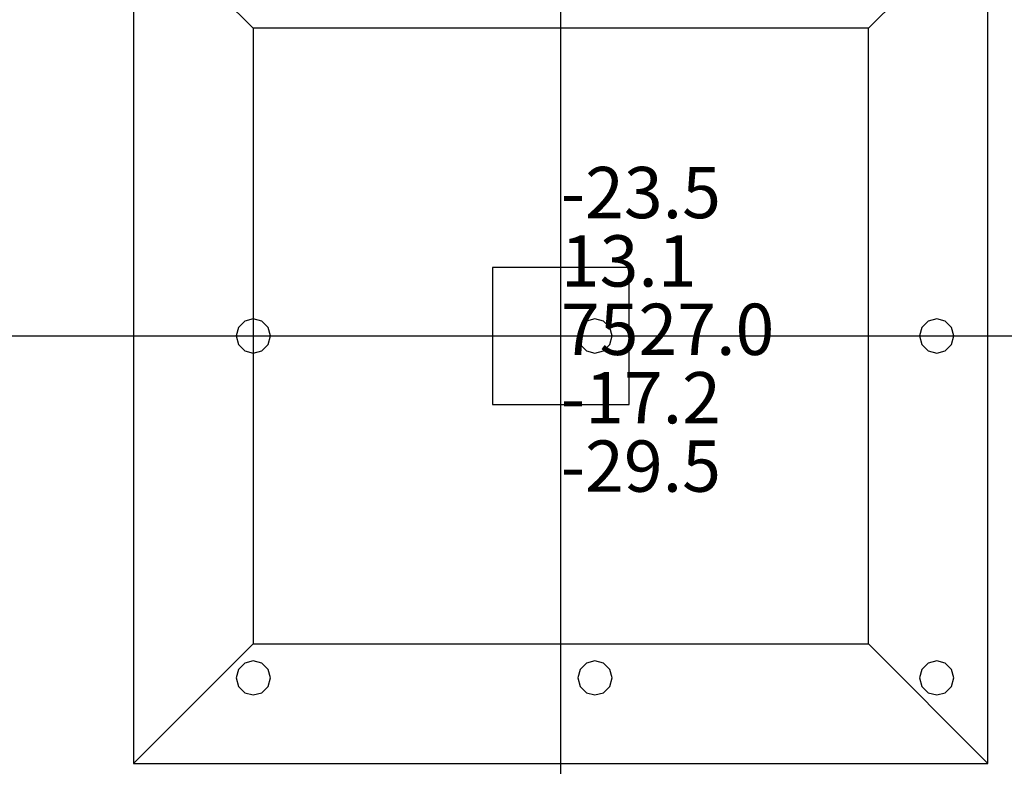
# Model space of a CAD drawing. Units: millimetres. Extents: x -15465 to 58838, y -42933 to 59294.
# Drawn here: x 21267 to 27029, y 21866 to 26233 of the extents above; entities that cross this region are included whole.
import ezdxf

# ---------------------------------------------------------------- set-up
doc = ezdxf.new("R2010")
doc.units = ezdxf.units.MM
doc.header["$MEASUREMENT"] = 0
for name, color, linetype, true_color in [('column', 7, 'Continuous', 0xaaaa00), ('grid', 1, 'Continuous', 0xff0000), ('JCCAD_TMP', 7, 'Continuous', 0xffffff), ('node', 7, 'Continuous', 0xffffff), ('pile', 6, 'Continuous', 0xff00ff), ('raftslab', 7, 'Continuous', 0xffffff)]:
    doc.layers.add(name, color=color, linetype=linetype, true_color=true_color)
doc.styles.add('yjkjccad', font='yjkeng.shx', dxfattribs={"width": 0.7, "bigfont": 'yjkchn.shx'})

msp = doc.modelspace()

# ---------------------------------------------------------------- linework, layer by layer
at = {"layer": 'column'}
for p, q in [((21933.7, 26883, -9700), (21933.7, 21883, -9700)), ((22633.7, 26183, -10400), (21933.7, 26883, -9700)), ((26233.7, 26183, -10400), (26933.7, 26883, -9700)), ((26933.7, 21883, -9700), (26933.7, 26883, -9700)), ((26233.7, 26183, -10400), (22633.7, 26183, -10400)), ((22633.7, 26183, -10400), (22633.7, 22583, -10400)), ((26233.7, 22583, -10400), (26233.7, 26183, -10400)), ((24833.7, 24783, -9700), (24033.7, 24783, -9700)), ((24033.7, 24783, -9700), (24033.7, 23983, -9700)), ((24833.7, 24783, -8600), (24033.7, 24783, -8600)), ((24033.7, 24783, -8600), (24033.7, 23983, -8600)), ((24033.7, 24783, -9700), (24033.7, 24783, -8600)), ((24833.7, 23983, -9700), (24833.7, 24783, -9700)), ((24833.7, 23983, -8600), (24833.7, 24783, -8600)), ((24833.7, 24783, -9700), (24833.7, 24783, -8600)), ((24033.7, 23983, -9700), (24833.7, 23983, -9700)), ((24033.7, 23983, -8600), (24833.7, 23983, -8600)), ((24033.7, 23983, -9700), (24033.7, 23983, -8600)), ((24833.7, 23983, -9700), (24833.7, 23983, -8600)), ((22633.7, 22583, -10400), (21933.7, 21883, -9700)), ((22633.7, 22583, -10400), (26233.7, 22583, -10400)), ((26233.7, 22583, -10400), (26933.7, 21883, -9700)), ((21933.7, 21883, -9700), (26933.7, 21883, -9700))]:
    msp.add_line(p, q, dxfattribs=at)
at = {"layer": 'column', "invisible_edges": 15}
for points in [[(21933.7, 21883, -9700), (26933.7, 21883, -9700), (26933.7, 26883, -9700)], [(21933.7, 21883, -9700), (26933.7, 26883, -9700), (21933.7, 26883, -9700)], [(22633.7, 26183, -10400), (21933.7, 26883, -9700), (26933.7, 26883, -9700)], [(22633.7, 22583, -10400), (21933.7, 21883, -9700), (21933.7, 26883, -9700)], [(22633.7, 22583, -10400), (21933.7, 26883, -9700), (22633.7, 26183, -10400)], [(22633.7, 26183, -10400), (26933.7, 26883, -9700), (26233.7, 26183, -10400)], [(26233.7, 26183, -10400), (26933.7, 26883, -9700), (26933.7, 21883, -9700)], [(22633.7, 26183, -10400), (26233.7, 26183, -10400), (26233.7, 22583, -10400)], [(22633.7, 26183, -10400), (26233.7, 22583, -10400), (22633.7, 22583, -10400)], [(26233.7, 26183, -10400), (26933.7, 21883, -9700), (26233.7, 22583, -10400)], [(24033.7, 23983, -9700), (24033.7, 23983, -8600), (24033.7, 24783, -8600)], [(24033.7, 23983, -9700), (24033.7, 24783, -8600), (24033.7, 24783, -9700)], [(24033.7, 24783, -9700), (24033.7, 24783, -8600), (24833.7, 24783, -8600)], [(24033.7, 24783, -9700), (24833.7, 24783, -8600), (24833.7, 24783, -9700)], [(24833.7, 24783, -9700), (24833.7, 24783, -8600), (24833.7, 23983, -8600)], [(24833.7, 24783, -9700), (24833.7, 23983, -8600), (24833.7, 23983, -9700)], [(24833.7, 23983, -9700), (24833.7, 23983, -8600), (24033.7, 23983, -8600)], [(24833.7, 23983, -9700), (24033.7, 23983, -8600), (24033.7, 23983, -9700)], [(26233.7, 22583, -10400), (26933.7, 21883, -9700), (21933.7, 21883, -9700)], [(26233.7, 22583, -10400), (21933.7, 21883, -9700), (22633.7, 22583, -10400)]]:
    msp.add_3dface(points, dxfattribs=at)
at = {"layer": 'grid'}
for p, q in [((24433.7, 24383, -9600), (24433.7, 32483, -9600)), ((16333.7, 24383, -9600), (24433.7, 24383, -9600)), ((24433.7, 16283, -9600), (24433.7, 24383, -9600)), ((24433.7, 24383, -9600), (33433.7, 24383, -9600))]:
    msp.add_line(p, q, dxfattribs=at)
at = {"layer": 'node'}
msp.add_point((24433.7, 24383, -9600), dxfattribs=at)
at = {"layer": 'pile', "color": 9, "true_color": 0xc0c0c0}
for p, q in [((22583.7, 24469.6, -9700), (22547.1, 24433, -9700)), ((22583.7, 24469.6, -21700), (22547.1, 24433, -21700)), ((22633.7, 24483, -9700), (22583.7, 24469.6, -9700)), ((22633.7, 24483, -21700), (22583.7, 24469.6, -21700)), ((22683.7, 24469.6, -9700), (22633.7, 24483, -9700)), ((22683.7, 24469.6, -21700), (22633.7, 24483, -21700)), ((22633.7, 24483, -9700), (22633.7, 24483, -21700)), ((22720.3, 24433, -9700), (22683.7, 24469.6, -9700)), ((22720.3, 24433, -21700), (22683.7, 24469.6, -21700)), ((24583.7, 24469.6, -9700), (24547.1, 24433, -9700)), ((24583.7, 24469.6, -21700), (24547.1, 24433, -21700)), ((24633.7, 24483, -9700), (24583.7, 24469.6, -9700)), ((24633.7, 24483, -21700), (24583.7, 24469.6, -21700)), ((24683.7, 24469.6, -9700), (24633.7, 24483, -9700)), ((24683.7, 24469.6, -21700), (24633.7, 24483, -21700)), ((24633.7, 24483, -9700), (24633.7, 24483, -21700)), ((24720.3, 24433, -9700), (24683.7, 24469.6, -9700)), ((24720.3, 24433, -21700), (24683.7, 24469.6, -21700)), ((26583.7, 24469.6, -9700), (26547.1, 24433, -9700)), ((26583.7, 24469.6, -21700), (26547.1, 24433, -21700)), ((26633.7, 24483, -9700), (26583.7, 24469.6, -9700)), ((26633.7, 24483, -21700), (26583.7, 24469.6, -21700)), ((26683.7, 24469.6, -9700), (26633.7, 24483, -9700)), ((26683.7, 24469.6, -21700), (26633.7, 24483, -21700)), ((26633.7, 24483, -9700), (26633.7, 24483, -21700)), ((26720.3, 24433, -9700), (26683.7, 24469.6, -9700)), ((26720.3, 24433, -21700), (26683.7, 24469.6, -21700)), ((22547.1, 24433, -9700), (22533.7, 24383, -9700)), ((22547.1, 24433, -21700), (22533.7, 24383, -21700)), ((22533.7, 24383, -9700), (22547.1, 24333, -9700)), ((22533.7, 24383, -21700), (22547.1, 24333, -21700)), ((22533.7, 24383, -9700), (22533.7, 24383, -21700)), ((22733.7, 24383, -9700), (22720.3, 24433, -9700)), ((22733.7, 24383, -21700), (22720.3, 24433, -21700)), ((22720.3, 24333, -9700), (22733.7, 24383, -9700)), ((22720.3, 24333, -21700), (22733.7, 24383, -21700)), ((22733.7, 24383, -9700), (22733.7, 24383, -9700)), ((22733.7, 24383, -21700), (22733.7, 24383, -21700)), ((22733.7, 24383, -9700), (22733.7, 24383, -21700)), ((24547.1, 24433, -9700), (24533.7, 24383, -9700)), ((24547.1, 24433, -21700), (24533.7, 24383, -21700)), ((24533.7, 24383, -9700), (24547.1, 24333, -9700)), ((24533.7, 24383, -21700), (24547.1, 24333, -21700)), ((24533.7, 24383, -9700), (24533.7, 24383, -21700)), ((24733.7, 24383, -9700), (24720.3, 24433, -9700)), ((24733.7, 24383, -21700), (24720.3, 24433, -21700)), ((24720.3, 24333, -9700), (24733.7, 24383, -9700)), ((24720.3, 24333, -21700), (24733.7, 24383, -21700)), ((24733.7, 24383, -9700), (24733.7, 24383, -9700)), ((24733.7, 24383, -21700), (24733.7, 24383, -21700)), ((24733.7, 24383, -9700), (24733.7, 24383, -21700)), ((26547.1, 24433, -9700), (26533.7, 24383, -9700)), ((26547.1, 24433, -21700), (26533.7, 24383, -21700)), ((26533.7, 24383, -9700), (26547.1, 24333, -9700)), ((26533.7, 24383, -21700), (26547.1, 24333, -21700)), ((26533.7, 24383, -9700), (26533.7, 24383, -21700)), ((26733.7, 24383, -9700), (26720.3, 24433, -9700)), ((26733.7, 24383, -21700), (26720.3, 24433, -21700)), ((26720.3, 24333, -9700), (26733.7, 24383, -9700)), ((26720.3, 24333, -21700), (26733.7, 24383, -21700)), ((26733.7, 24383, -9700), (26733.7, 24383, -9700)), ((26733.7, 24383, -21700), (26733.7, 24383, -21700)), ((26733.7, 24383, -9700), (26733.7, 24383, -21700)), ((22547.1, 24333, -9700), (22583.7, 24296.4, -9700)), ((22547.1, 24333, -21700), (22583.7, 24296.4, -21700)), ((22683.7, 24296.4, -9700), (22720.3, 24333, -9700)), ((22683.7, 24296.4, -21700), (22720.3, 24333, -21700)), ((24547.1, 24333, -9700), (24583.7, 24296.4, -9700)), ((24547.1, 24333, -21700), (24583.7, 24296.4, -21700)), ((24683.7, 24296.4, -9700), (24720.3, 24333, -9700)), ((24683.7, 24296.4, -21700), (24720.3, 24333, -21700)), ((26547.1, 24333, -9700), (26583.7, 24296.4, -9700)), ((26547.1, 24333, -21700), (26583.7, 24296.4, -21700)), ((26683.7, 24296.4, -9700), (26720.3, 24333, -9700)), ((26683.7, 24296.4, -21700), (26720.3, 24333, -21700)), ((22583.7, 24296.4, -9700), (22633.7, 24283, -9700)), ((22583.7, 24296.4, -21700), (22633.7, 24283, -21700)), ((22633.7, 24283, -9700), (22683.7, 24296.4, -9700)), ((22633.7, 24283, -21700), (22683.7, 24296.4, -21700)), ((22633.7, 24283, -9700), (22633.7, 24283, -21700)), ((24583.7, 24296.4, -9700), (24633.7, 24283, -9700)), ((24583.7, 24296.4, -21700), (24633.7, 24283, -21700)), ((24633.7, 24283, -9700), (24683.7, 24296.4, -9700)), ((24633.7, 24283, -21700), (24683.7, 24296.4, -21700)), ((24633.7, 24283, -9700), (24633.7, 24283, -21700)), ((26583.7, 24296.4, -9700), (26633.7, 24283, -9700)), ((26583.7, 24296.4, -21700), (26633.7, 24283, -21700)), ((26633.7, 24283, -9700), (26683.7, 24296.4, -9700)), ((26633.7, 24283, -21700), (26683.7, 24296.4, -21700)), ((26633.7, 24283, -9700), (26633.7, 24283, -21700)), ((22633.7, 22483, -9700), (22583.7, 22469.6, -9700)), ((22633.7, 22483, -21700), (22583.7, 22469.6, -21700)), ((22683.7, 22469.6, -9700), (22633.7, 22483, -9700)), ((22683.7, 22469.6, -21700), (22633.7, 22483, -21700)), ((22633.7, 22483, -9700), (22633.7, 22483, -21700)), ((24633.7, 22483, -9700), (24583.7, 22469.6, -9700)), ((24633.7, 22483, -21700), (24583.7, 22469.6, -21700)), ((24683.7, 22469.6, -9700), (24633.7, 22483, -9700)), ((24683.7, 22469.6, -21700), (24633.7, 22483, -21700)), ((24633.7, 22483, -9700), (24633.7, 22483, -21700)), ((26633.7, 22483, -9700), (26583.7, 22469.6, -9700)), ((26633.7, 22483, -21700), (26583.7, 22469.6, -21700)), ((26683.7, 22469.6, -9700), (26633.7, 22483, -9700)), ((26683.7, 22469.6, -21700), (26633.7, 22483, -21700)), ((26633.7, 22483, -9700), (26633.7, 22483, -21700)), ((22547.1, 22433, -9700), (22533.7, 22383, -9700)), ((22547.1, 22433, -21700), (22533.7, 22383, -21700)), ((22583.7, 22469.6, -9700), (22547.1, 22433, -9700)), ((22583.7, 22469.6, -21700), (22547.1, 22433, -21700)), ((22720.3, 22433, -9700), (22683.7, 22469.6, -9700)), ((22720.3, 22433, -21700), (22683.7, 22469.6, -21700)), ((22733.7, 22383, -9700), (22720.3, 22433, -9700)), ((22733.7, 22383, -21700), (22720.3, 22433, -21700)), ((24547.1, 22433, -9700), (24533.7, 22383, -9700)), ((24547.1, 22433, -21700), (24533.7, 22383, -21700)), ((24583.7, 22469.6, -9700), (24547.1, 22433, -9700)), ((24583.7, 22469.6, -21700), (24547.1, 22433, -21700)), ((24720.3, 22433, -9700), (24683.7, 22469.6, -9700)), ((24720.3, 22433, -21700), (24683.7, 22469.6, -21700)), ((24733.7, 22383, -9700), (24720.3, 22433, -9700)), ((24733.7, 22383, -21700), (24720.3, 22433, -21700)), ((26547.1, 22433, -9700), (26533.7, 22383, -9700)), ((26547.1, 22433, -21700), (26533.7, 22383, -21700)), ((26583.7, 22469.6, -9700), (26547.1, 22433, -9700)), ((26583.7, 22469.6, -21700), (26547.1, 22433, -21700)), ((26720.3, 22433, -9700), (26683.7, 22469.6, -9700)), ((26720.3, 22433, -21700), (26683.7, 22469.6, -21700)), ((26733.7, 22383, -9700), (26720.3, 22433, -9700)), ((26733.7, 22383, -21700), (26720.3, 22433, -21700)), ((22533.7, 22383, -9700), (22547.1, 22333, -9700)), ((22533.7, 22383, -21700), (22547.1, 22333, -21700)), ((22533.7, 22383, -9700), (22533.7, 22383, -21700)), ((22720.3, 22333, -9700), (22733.7, 22383, -9700)), ((22720.3, 22333, -21700), (22733.7, 22383, -21700)), ((22733.7, 22383, -9700), (22733.7, 22383, -9700)), ((22733.7, 22383, -21700), (22733.7, 22383, -21700)), ((22733.7, 22383, -9700), (22733.7, 22383, -21700)), ((24533.7, 22383, -9700), (24547.1, 22333, -9700)), ((24533.7, 22383, -21700), (24547.1, 22333, -21700)), ((24533.7, 22383, -9700), (24533.7, 22383, -21700)), ((24720.3, 22333, -9700), (24733.7, 22383, -9700)), ((24720.3, 22333, -21700), (24733.7, 22383, -21700)), ((24733.7, 22383, -9700), (24733.7, 22383, -9700)), ((24733.7, 22383, -21700), (24733.7, 22383, -21700)), ((24733.7, 22383, -9700), (24733.7, 22383, -21700)), ((26533.7, 22383, -9700), (26547.1, 22333, -9700)), ((26533.7, 22383, -21700), (26547.1, 22333, -21700)), ((26533.7, 22383, -9700), (26533.7, 22383, -21700)), ((26720.3, 22333, -9700), (26733.7, 22383, -9700)), ((26720.3, 22333, -21700), (26733.7, 22383, -21700)), ((26733.7, 22383, -9700), (26733.7, 22383, -9700)), ((26733.7, 22383, -21700), (26733.7, 22383, -21700)), ((26733.7, 22383, -9700), (26733.7, 22383, -21700)), ((22547.1, 22333, -9700), (22583.7, 22296.4, -9700)), ((22547.1, 22333, -21700), (22583.7, 22296.4, -21700)), ((22683.7, 22296.4, -9700), (22720.3, 22333, -9700)), ((22683.7, 22296.4, -21700), (22720.3, 22333, -21700)), ((24547.1, 22333, -9700), (24583.7, 22296.4, -9700)), ((24547.1, 22333, -21700), (24583.7, 22296.4, -21700)), ((24683.7, 22296.4, -9700), (24720.3, 22333, -9700)), ((24683.7, 22296.4, -21700), (24720.3, 22333, -21700)), ((26547.1, 22333, -9700), (26583.7, 22296.4, -9700)), ((26547.1, 22333, -21700), (26583.7, 22296.4, -21700)), ((26683.7, 22296.4, -9700), (26720.3, 22333, -9700)), ((26683.7, 22296.4, -21700), (26720.3, 22333, -21700)), ((22583.7, 22296.4, -9700), (22633.7, 22283, -9700)), ((22583.7, 22296.4, -21700), (22633.7, 22283, -21700)), ((22633.7, 22283, -9700), (22683.7, 22296.4, -9700)), ((22633.7, 22283, -21700), (22683.7, 22296.4, -21700)), ((22633.7, 22283, -9700), (22633.7, 22283, -21700)), ((24583.7, 22296.4, -9700), (24633.7, 22283, -9700)), ((24583.7, 22296.4, -21700), (24633.7, 22283, -21700)), ((24633.7, 22283, -9700), (24683.7, 22296.4, -9700)), ((24633.7, 22283, -21700), (24683.7, 22296.4, -21700)), ((24633.7, 22283, -9700), (24633.7, 22283, -21700)), ((26583.7, 22296.4, -9700), (26633.7, 22283, -9700)), ((26583.7, 22296.4, -21700), (26633.7, 22283, -21700)), ((26633.7, 22283, -9700), (26683.7, 22296.4, -9700)), ((26633.7, 22283, -21700), (26683.7, 22296.4, -21700)), ((26633.7, 22283, -9700), (26633.7, 22283, -21700))]:
    msp.add_line(p, q, dxfattribs=at)
at = {"layer": 'pile', "color": 9, "true_color": 0xc0c0c0, "invisible_edges": 15}
for points in [[(22583.7, 24469.6, -9700), (22583.7, 24469.6, -21700), (22547.1, 24433, -21700)], [(22583.7, 24469.6, -9700), (22547.1, 24433, -21700), (22547.1, 24433, -9700)], [(22633.7, 24483, -9700), (22633.7, 24483, -21700), (22583.7, 24469.6, -21700)], [(22633.7, 24483, -9700), (22583.7, 24469.6, -21700), (22583.7, 24469.6, -9700)], [(22683.7, 24469.6, -9700), (22683.7, 24469.6, -21700), (22633.7, 24483, -21700)], [(22683.7, 24469.6, -9700), (22633.7, 24483, -21700), (22633.7, 24483, -9700)], [(22720.3, 24433, -9700), (22720.3, 24433, -21700), (22683.7, 24469.6, -21700)], [(22720.3, 24433, -9700), (22683.7, 24469.6, -21700), (22683.7, 24469.6, -9700)], [(24583.7, 24469.6, -9700), (24583.7, 24469.6, -21700), (24547.1, 24433, -21700)], [(24583.7, 24469.6, -9700), (24547.1, 24433, -21700), (24547.1, 24433, -9700)], [(24633.7, 24483, -9700), (24633.7, 24483, -21700), (24583.7, 24469.6, -21700)], [(24633.7, 24483, -9700), (24583.7, 24469.6, -21700), (24583.7, 24469.6, -9700)], [(24683.7, 24469.6, -9700), (24683.7, 24469.6, -21700), (24633.7, 24483, -21700)], [(24683.7, 24469.6, -9700), (24633.7, 24483, -21700), (24633.7, 24483, -9700)], [(24720.3, 24433, -9700), (24720.3, 24433, -21700), (24683.7, 24469.6, -21700)], [(24720.3, 24433, -9700), (24683.7, 24469.6, -21700), (24683.7, 24469.6, -9700)], [(26583.7, 24469.6, -9700), (26583.7, 24469.6, -21700), (26547.1, 24433, -21700)], [(26583.7, 24469.6, -9700), (26547.1, 24433, -21700), (26547.1, 24433, -9700)], [(26633.7, 24483, -9700), (26633.7, 24483, -21700), (26583.7, 24469.6, -21700)], [(26633.7, 24483, -9700), (26583.7, 24469.6, -21700), (26583.7, 24469.6, -9700)], [(26683.7, 24469.6, -9700), (26683.7, 24469.6, -21700), (26633.7, 24483, -21700)], [(26683.7, 24469.6, -9700), (26633.7, 24483, -21700), (26633.7, 24483, -9700)], [(26720.3, 24433, -9700), (26720.3, 24433, -21700), (26683.7, 24469.6, -21700)], [(26720.3, 24433, -9700), (26683.7, 24469.6, -21700), (26683.7, 24469.6, -9700)], [(22547.1, 24433, -9700), (22547.1, 24433, -21700), (22533.7, 24383, -21700)], [(22547.1, 24433, -9700), (22533.7, 24383, -21700), (22533.7, 24383, -9700)], [(22533.7, 24383, -9700), (22533.7, 24383, -21700), (22547.1, 24333, -21700)], [(22533.7, 24383, -9700), (22547.1, 24333, -21700), (22547.1, 24333, -9700)], [(22733.7, 24383, -9700), (22733.7, 24383, -21700), (22720.3, 24433, -21700)], [(22733.7, 24383, -9700), (22720.3, 24433, -21700), (22720.3, 24433, -9700)], [(22720.3, 24333, -9700), (22720.3, 24333, -21700), (22733.7, 24383, -21700)], [(22720.3, 24333, -9700), (22733.7, 24383, -21700), (22733.7, 24383, -9700)], [(22733.7, 24383, -9700), (22733.7, 24383, -21700), (22733.7, 24383, -21700)], [(22733.7, 24383, -9700), (22733.7, 24383, -21700), (22733.7, 24383, -9700)], [(24547.1, 24433, -9700), (24547.1, 24433, -21700), (24533.7, 24383, -21700)], [(24547.1, 24433, -9700), (24533.7, 24383, -21700), (24533.7, 24383, -9700)], [(24533.7, 24383, -9700), (24533.7, 24383, -21700), (24547.1, 24333, -21700)], [(24533.7, 24383, -9700), (24547.1, 24333, -21700), (24547.1, 24333, -9700)], [(24733.7, 24383, -9700), (24733.7, 24383, -21700), (24720.3, 24433, -21700)], [(24733.7, 24383, -9700), (24720.3, 24433, -21700), (24720.3, 24433, -9700)], [(24720.3, 24333, -9700), (24720.3, 24333, -21700), (24733.7, 24383, -21700)], [(24720.3, 24333, -9700), (24733.7, 24383, -21700), (24733.7, 24383, -9700)], [(24733.7, 24383, -9700), (24733.7, 24383, -21700), (24733.7, 24383, -21700)], [(24733.7, 24383, -9700), (24733.7, 24383, -21700), (24733.7, 24383, -9700)], [(26547.1, 24433, -9700), (26547.1, 24433, -21700), (26533.7, 24383, -21700)], [(26547.1, 24433, -9700), (26533.7, 24383, -21700), (26533.7, 24383, -9700)], [(26533.7, 24383, -9700), (26533.7, 24383, -21700), (26547.1, 24333, -21700)], [(26533.7, 24383, -9700), (26547.1, 24333, -21700), (26547.1, 24333, -9700)], [(26733.7, 24383, -9700), (26733.7, 24383, -21700), (26720.3, 24433, -21700)], [(26733.7, 24383, -9700), (26720.3, 24433, -21700), (26720.3, 24433, -9700)], [(26720.3, 24333, -9700), (26720.3, 24333, -21700), (26733.7, 24383, -21700)], [(26720.3, 24333, -9700), (26733.7, 24383, -21700), (26733.7, 24383, -9700)], [(26733.7, 24383, -9700), (26733.7, 24383, -21700), (26733.7, 24383, -21700)], [(26733.7, 24383, -9700), (26733.7, 24383, -21700), (26733.7, 24383, -9700)], [(22547.1, 24333, -9700), (22547.1, 24333, -21700), (22583.7, 24296.4, -21700)], [(22547.1, 24333, -9700), (22583.7, 24296.4, -21700), (22583.7, 24296.4, -9700)], [(22683.7, 24296.4, -9700), (22683.7, 24296.4, -21700), (22720.3, 24333, -21700)], [(22683.7, 24296.4, -9700), (22720.3, 24333, -21700), (22720.3, 24333, -9700)], [(24547.1, 24333, -9700), (24547.1, 24333, -21700), (24583.7, 24296.4, -21700)], [(24547.1, 24333, -9700), (24583.7, 24296.4, -21700), (24583.7, 24296.4, -9700)], [(24683.7, 24296.4, -9700), (24683.7, 24296.4, -21700), (24720.3, 24333, -21700)], [(24683.7, 24296.4, -9700), (24720.3, 24333, -21700), (24720.3, 24333, -9700)], [(26547.1, 24333, -9700), (26547.1, 24333, -21700), (26583.7, 24296.4, -21700)], [(26547.1, 24333, -9700), (26583.7, 24296.4, -21700), (26583.7, 24296.4, -9700)], [(26683.7, 24296.4, -9700), (26683.7, 24296.4, -21700), (26720.3, 24333, -21700)], [(26683.7, 24296.4, -9700), (26720.3, 24333, -21700), (26720.3, 24333, -9700)], [(22583.7, 24296.4, -9700), (22583.7, 24296.4, -21700), (22633.7, 24283, -21700)], [(22583.7, 24296.4, -9700), (22633.7, 24283, -21700), (22633.7, 24283, -9700)], [(22633.7, 24283, -9700), (22633.7, 24283, -21700), (22683.7, 24296.4, -21700)], [(22633.7, 24283, -9700), (22683.7, 24296.4, -21700), (22683.7, 24296.4, -9700)], [(24583.7, 24296.4, -9700), (24583.7, 24296.4, -21700), (24633.7, 24283, -21700)], [(24583.7, 24296.4, -9700), (24633.7, 24283, -21700), (24633.7, 24283, -9700)], [(24633.7, 24283, -9700), (24633.7, 24283, -21700), (24683.7, 24296.4, -21700)], [(24633.7, 24283, -9700), (24683.7, 24296.4, -21700), (24683.7, 24296.4, -9700)], [(26583.7, 24296.4, -9700), (26583.7, 24296.4, -21700), (26633.7, 24283, -21700)], [(26583.7, 24296.4, -9700), (26633.7, 24283, -21700), (26633.7, 24283, -9700)], [(26633.7, 24283, -9700), (26633.7, 24283, -21700), (26683.7, 24296.4, -21700)], [(26633.7, 24283, -9700), (26683.7, 24296.4, -21700), (26683.7, 24296.4, -9700)], [(22633.7, 22483, -9700), (22633.7, 22483, -21700), (22583.7, 22469.6, -21700)], [(22633.7, 22483, -9700), (22583.7, 22469.6, -21700), (22583.7, 22469.6, -9700)], [(22683.7, 22469.6, -9700), (22683.7, 22469.6, -21700), (22633.7, 22483, -21700)], [(22683.7, 22469.6, -9700), (22633.7, 22483, -21700), (22633.7, 22483, -9700)], [(24633.7, 22483, -9700), (24633.7, 22483, -21700), (24583.7, 22469.6, -21700)], [(24633.7, 22483, -9700), (24583.7, 22469.6, -21700), (24583.7, 22469.6, -9700)], [(24683.7, 22469.6, -9700), (24683.7, 22469.6, -21700), (24633.7, 22483, -21700)], [(24683.7, 22469.6, -9700), (24633.7, 22483, -21700), (24633.7, 22483, -9700)], [(26633.7, 22483, -9700), (26633.7, 22483, -21700), (26583.7, 22469.6, -21700)], [(26633.7, 22483, -9700), (26583.7, 22469.6, -21700), (26583.7, 22469.6, -9700)], [(26683.7, 22469.6, -9700), (26683.7, 22469.6, -21700), (26633.7, 22483, -21700)], [(26683.7, 22469.6, -9700), (26633.7, 22483, -21700), (26633.7, 22483, -9700)], [(22547.1, 22433, -9700), (22547.1, 22433, -21700), (22533.7, 22383, -21700)], [(22547.1, 22433, -9700), (22533.7, 22383, -21700), (22533.7, 22383, -9700)], [(22583.7, 22469.6, -9700), (22583.7, 22469.6, -21700), (22547.1, 22433, -21700)], [(22583.7, 22469.6, -9700), (22547.1, 22433, -21700), (22547.1, 22433, -9700)], [(22720.3, 22433, -9700), (22720.3, 22433, -21700), (22683.7, 22469.6, -21700)], [(22720.3, 22433, -9700), (22683.7, 22469.6, -21700), (22683.7, 22469.6, -9700)], [(22733.7, 22383, -9700), (22733.7, 22383, -21700), (22720.3, 22433, -21700)], [(22733.7, 22383, -9700), (22720.3, 22433, -21700), (22720.3, 22433, -9700)], [(24547.1, 22433, -9700), (24547.1, 22433, -21700), (24533.7, 22383, -21700)], [(24547.1, 22433, -9700), (24533.7, 22383, -21700), (24533.7, 22383, -9700)], [(24583.7, 22469.6, -9700), (24583.7, 22469.6, -21700), (24547.1, 22433, -21700)], [(24583.7, 22469.6, -9700), (24547.1, 22433, -21700), (24547.1, 22433, -9700)], [(24720.3, 22433, -9700), (24720.3, 22433, -21700), (24683.7, 22469.6, -21700)], [(24720.3, 22433, -9700), (24683.7, 22469.6, -21700), (24683.7, 22469.6, -9700)], [(24733.7, 22383, -9700), (24733.7, 22383, -21700), (24720.3, 22433, -21700)], [(24733.7, 22383, -9700), (24720.3, 22433, -21700), (24720.3, 22433, -9700)], [(26547.1, 22433, -9700), (26547.1, 22433, -21700), (26533.7, 22383, -21700)], [(26547.1, 22433, -9700), (26533.7, 22383, -21700), (26533.7, 22383, -9700)], [(26583.7, 22469.6, -9700), (26583.7, 22469.6, -21700), (26547.1, 22433, -21700)], [(26583.7, 22469.6, -9700), (26547.1, 22433, -21700), (26547.1, 22433, -9700)], [(26720.3, 22433, -9700), (26720.3, 22433, -21700), (26683.7, 22469.6, -21700)], [(26720.3, 22433, -9700), (26683.7, 22469.6, -21700), (26683.7, 22469.6, -9700)], [(26733.7, 22383, -9700), (26733.7, 22383, -21700), (26720.3, 22433, -21700)], [(26733.7, 22383, -9700), (26720.3, 22433, -21700), (26720.3, 22433, -9700)], [(22533.7, 22383, -9700), (22533.7, 22383, -21700), (22547.1, 22333, -21700)], [(22533.7, 22383, -9700), (22547.1, 22333, -21700), (22547.1, 22333, -9700)], [(22720.3, 22333, -9700), (22720.3, 22333, -21700), (22733.7, 22383, -21700)], [(22720.3, 22333, -9700), (22733.7, 22383, -21700), (22733.7, 22383, -9700)], [(22733.7, 22383, -9700), (22733.7, 22383, -21700), (22733.7, 22383, -21700)], [(22733.7, 22383, -9700), (22733.7, 22383, -21700), (22733.7, 22383, -9700)], [(24533.7, 22383, -9700), (24533.7, 22383, -21700), (24547.1, 22333, -21700)], [(24533.7, 22383, -9700), (24547.1, 22333, -21700), (24547.1, 22333, -9700)], [(24720.3, 22333, -9700), (24720.3, 22333, -21700), (24733.7, 22383, -21700)], [(24720.3, 22333, -9700), (24733.7, 22383, -21700), (24733.7, 22383, -9700)], [(24733.7, 22383, -9700), (24733.7, 22383, -21700), (24733.7, 22383, -21700)], [(24733.7, 22383, -9700), (24733.7, 22383, -21700), (24733.7, 22383, -9700)], [(26533.7, 22383, -9700), (26533.7, 22383, -21700), (26547.1, 22333, -21700)], [(26533.7, 22383, -9700), (26547.1, 22333, -21700), (26547.1, 22333, -9700)], [(26720.3, 22333, -9700), (26720.3, 22333, -21700), (26733.7, 22383, -21700)], [(26720.3, 22333, -9700), (26733.7, 22383, -21700), (26733.7, 22383, -9700)], [(26733.7, 22383, -9700), (26733.7, 22383, -21700), (26733.7, 22383, -21700)], [(26733.7, 22383, -9700), (26733.7, 22383, -21700), (26733.7, 22383, -9700)], [(22547.1, 22333, -9700), (22547.1, 22333, -21700), (22583.7, 22296.4, -21700)], [(22547.1, 22333, -9700), (22583.7, 22296.4, -21700), (22583.7, 22296.4, -9700)], [(22683.7, 22296.4, -9700), (22683.7, 22296.4, -21700), (22720.3, 22333, -21700)], [(22683.7, 22296.4, -9700), (22720.3, 22333, -21700), (22720.3, 22333, -9700)], [(24547.1, 22333, -9700), (24547.1, 22333, -21700), (24583.7, 22296.4, -21700)], [(24547.1, 22333, -9700), (24583.7, 22296.4, -21700), (24583.7, 22296.4, -9700)], [(24683.7, 22296.4, -9700), (24683.7, 22296.4, -21700), (24720.3, 22333, -21700)], [(24683.7, 22296.4, -9700), (24720.3, 22333, -21700), (24720.3, 22333, -9700)], [(26547.1, 22333, -9700), (26547.1, 22333, -21700), (26583.7, 22296.4, -21700)], [(26547.1, 22333, -9700), (26583.7, 22296.4, -21700), (26583.7, 22296.4, -9700)], [(26683.7, 22296.4, -9700), (26683.7, 22296.4, -21700), (26720.3, 22333, -21700)], [(26683.7, 22296.4, -9700), (26720.3, 22333, -21700), (26720.3, 22333, -9700)], [(22583.7, 22296.4, -9700), (22583.7, 22296.4, -21700), (22633.7, 22283, -21700)], [(22583.7, 22296.4, -9700), (22633.7, 22283, -21700), (22633.7, 22283, -9700)], [(22633.7, 22283, -9700), (22633.7, 22283, -21700), (22683.7, 22296.4, -21700)], [(22633.7, 22283, -9700), (22683.7, 22296.4, -21700), (22683.7, 22296.4, -9700)], [(24583.7, 22296.4, -9700), (24583.7, 22296.4, -21700), (24633.7, 22283, -21700)], [(24583.7, 22296.4, -9700), (24633.7, 22283, -21700), (24633.7, 22283, -9700)], [(24633.7, 22283, -9700), (24633.7, 22283, -21700), (24683.7, 22296.4, -21700)], [(24633.7, 22283, -9700), (24683.7, 22296.4, -21700), (24683.7, 22296.4, -9700)], [(26583.7, 22296.4, -9700), (26583.7, 22296.4, -21700), (26633.7, 22283, -21700)], [(26583.7, 22296.4, -9700), (26633.7, 22283, -21700), (26633.7, 22283, -9700)], [(26633.7, 22283, -9700), (26633.7, 22283, -21700), (26683.7, 22296.4, -21700)], [(26633.7, 22283, -9700), (26683.7, 22296.4, -21700), (26683.7, 22296.4, -9700)]]:
    msp.add_3dface(points, dxfattribs=at)
at = {"layer": 'raftslab', "invisible_edges": 15}
for points in [[(-13966.3, -42517, -9200), (58333.7, 33083, -9200), (-8566.3, 16883, -9200)], [(58333.7, -42517, -9200), (58333.7, 33083, -9200), (-13966.3, -42517, -9200)], [(-8566.3, 16883, -9200), (58333.7, 33083, -9200), (-3316.3, 24983, -9200)], [(-3316.3, 33083, -9700), (58333.7, -42517, -9700), (-3316.3, 24983, -9700)], [(58333.7, 33083, -9700), (58333.7, -42517, -9700), (-3316.3, 33083, -9700)], [(58333.7, 33083, -9200), (-3316.3, 33083, -9200), (-3316.3, 24983, -9200)], [(-8566.3, 24983, -9700), (58333.7, -42517, -9700), (-8566.3, 16883, -9700)], [(-3316.3, 24983, -9700), (58333.7, -42517, -9700), (-8566.3, 24983, -9700)]]:
    msp.add_3dface(points, dxfattribs=at)

# ---------------------------------------------------------------- texts
at = {"layer": 'JCCAD_TMP', "color": 2, "linetype": 'Continuous', "true_color": 0xffff00, "insert": (24433.7, 24383), "char_height": 300, "attachment_point": 4, "line_spacing_factor": 0.8, "style": 'yjkjccad'}
msp.add_mtext('-23.5\\P13.1\\P7527.0\\P-17.2\\P-29.5', dxfattribs=at)

doc.saveas('drawing.dxf')
